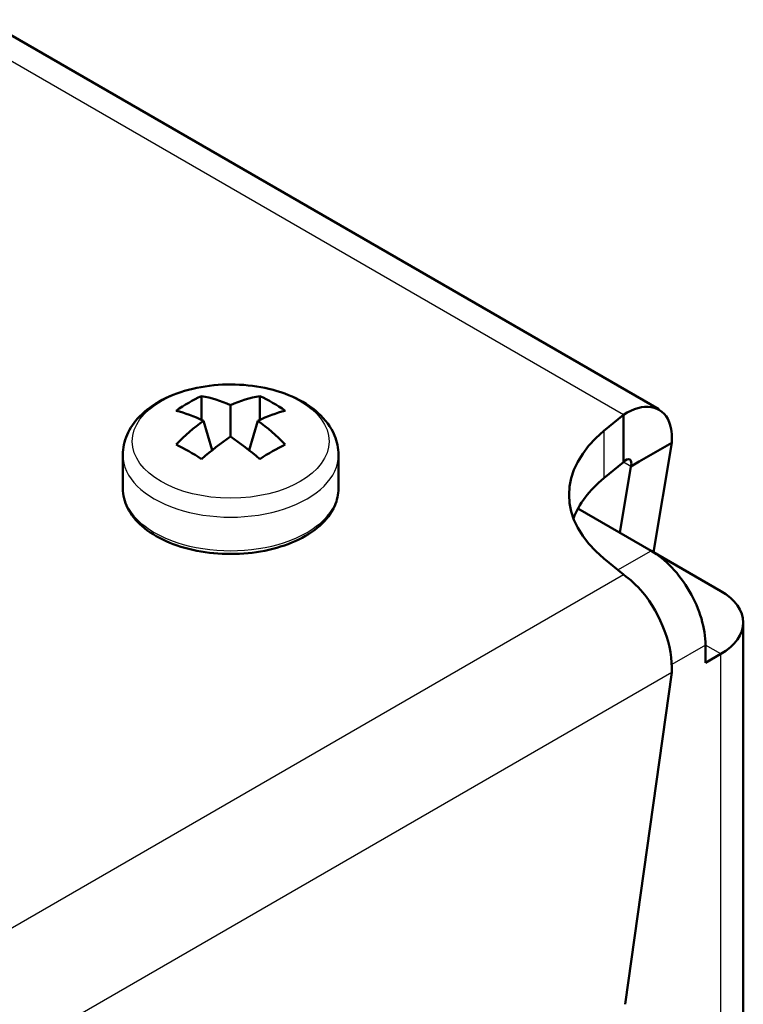
# Model space of a CAD drawing. Units: millimetres. Extents: x 2 to 1683, y 2 to 1186.
# Drawn here: x 1264 to 1271, y 290 to 300 of the extents above; entities that cross this region are included whole.
import ezdxf

# ---------------------------------------------------------------- set-up
doc = ezdxf.new("R2010")
doc.units = ezdxf.units.MM
doc.header["$LTSCALE"] = 2
doc.layers.add('Sichtbar (ISO)', color=7, linetype='Continuous', lineweight=50)
doc.layers.add('Sichtbar schmal (ISO)', color=1, linetype='Continuous', lineweight=25)

msp = doc.modelspace()

# ---------------------------------------------------------------- linework, layer by layer
at = {"layer": 'Sichtbar (ISO)'}
for p, q in [((1270.4145079, 295.9629059), (1263.4072094, 300.0085716)), ((1265.6627212, 295.8530035), (1265.6627212, 296.1000049)), ((1266.2708331, 295.8530035), (1266.2708331, 296.1000049)), ((1265.9667772, 295.6795897), (1265.9667772, 296.0069202)), ((1269.843906, 295.7382136), (1270.04618, 295.904997)), ((1270.04618, 295.904997), (1270.04618, 295.5158808)), ((1265.6833006, 295.8432549), (1265.7759039, 295.5400427)), ((1266.2502537, 295.8432549), (1266.1576505, 295.5400427)), ((1270.5485212, 295.6149701), (1270.2115367, 295.420412)), ((1270.5485212, 295.6149701), (1270.3584729, 294.4801381)), ((1264.8467772, 295.4899716), (1264.8467772, 295.1412243)), ((1267.0867772, 295.4899716), (1267.0867772, 295.1412243)), ((1270.04618, 295.5158808), (1270.04618, 295.415099)), ((1270.04618, 295.415099), (1269.843906, 295.2483157)), ((1270.0090181, 294.681896), (1270.1242572, 295.3700211)), ((1270.2115367, 295.420412), (1270.1242572, 295.3700211)), ((1269.5745163, 294.9327557), (1270.3336819, 294.4944512)), ((1270.3336819, 294.4944512), (1269.5745163, 294.9327557)), ((1271.057946, 294.0762972), (1270.3336819, 294.4944512)), ((1270.04618, 294.2468123), (1269.843906, 294.4135956)), ((1271.2922606, 236.6345609), (1271.2922606, 293.7496986)), ((1270.8993673, 293.3315445), (1270.8993673, 293.5146553)), ((1270.8993673, 293.3315445), (1270.8993673, 293.5146553)), ((1271.057946, 293.4230999), (1270.8993673, 293.3315445)), ((1270.8993673, 293.3315445), (1271.057946, 293.4230999)), ((1270.0650247, 289.785057), (1270.5485212, 293.2304446))]:
    msp.add_line(p, q, dxfattribs=at)
for centre, major_axis, ratio, start_param, end_param in [((1265.7738285, 294.2988619), (0.6934338, 1.8553641), 0.6688348434, 0.5878147044, 0.7752025282), ((1265.8648384, 294.188649), (-0.6983078, 1.8684049), 0.6688348434, 5.7023402456, 5.915273618), ((1266.068716, 294.188649), (0.6983078, 1.8684049), 0.6688348434, 0.3679116892, 0.5808450616), ((1266.1597259, 294.2988619), (0.6934338, -1.8553641), 0.6688348434, 2.3663901254, 2.5537779492), ((1266.068716, 294.3063578), (-1.2276976, 1.5720463), 0.4683231992, 5.5251704471, 5.7381038195), ((1265.8648384, 294.3063578), (-1.2276976, -1.5720463), 0.4683231992, 3.6866741413, 3.8996075137), ((1266.068716, 294.188649), (0.6983078, 1.8684049), 0.6688348434, 0.782172171, 0.9951055434), ((1265.8648384, 294.188649), (0.6983078, -1.8684049), 0.6688348434, 2.1464871102, 2.3594204826), ((1265.8648384, 294.3063578), (-1.2276976, -1.5720463), 0.4683231992, 4.1009346231, 4.3138679955), ((1266.068716, 294.3063578), (-1.2276976, 1.5720463), 0.4683231992, 5.1109099653, 5.3238433377), ((1271.4822101, 295.0759046), (-2, 0), 0.5773502692, 5.672320069, 6.8940505454), ((1265.7738285, 294.0760639), (-1.2191287, 1.5610739), 0.4683231992, 5.3308129805, 5.5182008043), ((1266.1597259, 294.0760639), (-1.2191287, -1.5610739), 0.4683231992, 3.9065771565, 4.0939649803), ((1271.4822101, 294.5860067), (-2, 0), 0.5773502692, 5.672320069, 6.0694291747), ((1270.3336819, 293.841254), (0.4, -0.6928203), 0.5773502692, 0.7853981634, 2.3561944902), ((1270.3336819, 293.841254), (-0.4, 0.6928203), 0.5773502692, 3.926990817, 5.4977871438), ((1270.4922606, 293.7496986), (0.8, 0), 0.5773502692, 5.4977871438, 7.0685834706), ((1270.4922606, 293.7496986), (0.8, 0), 0.5773502692, 5.4977871438, 7.0685834706)]:
    msp.add_ellipse(centre, major_axis=major_axis, ratio=ratio, start_param=start_param, end_param=end_param, dxfattribs=at)
for points, knots in [([(1264.8467772, 295.4899716), (1264.8467772, 295.5611111), (1264.8622032, 295.6319295), (1264.9208024, 295.7682934), (1264.9660525, 295.8326571), (1265.0865406, 295.9567581), (1265.1660622, 296.0134047), (1265.3513203, 296.1106815), (1265.4589827, 296.1494621), (1265.6861456, 296.2030496), (1265.8055708, 296.2179083), (1266.0447448, 296.2233933), (1266.1644274, 296.214221), (1266.3947996, 296.1722777), (1266.5054066, 296.1394356), (1266.7080675, 296.0500071), (1266.8000922, 295.9932494), (1266.9493987, 295.8579629), (1267.0086872, 295.7801948), (1267.0721992, 295.6280794), (1267.0867772, 295.5591668), (1267.0867772, 295.4899716)], [0.7853981634, 0.7853981634, 0.7853981634, 0.7853981634, 1.0285902321, 1.0285902321, 1.2962991993, 1.2962991993, 1.6181666432, 1.6181666432, 1.9683054406, 1.9683054406, 2.3164939492, 2.3164939492, 2.66167328, 2.66167328, 3.0087879247, 3.0087879247, 3.3596790328, 3.3596790328, 3.6904454137, 3.6904454137, 3.926990817, 3.926990817, 3.926990817, 3.926990817]), ([(1270.04618, 295.904997), (1270.2523753, 296.0423198), (1270.4519143, 296.0097502), (1270.5211835, 295.8312272), (1270.5443237, 295.7715893), (1270.5538086, 295.697561), (1270.5485212, 295.6149701)], [0, 0, 0, 0, 1.1774530672, 1.1774530672, 1.1774530672, 1.5707963268, 1.5707963268, 1.5707963268, 1.5707963268]), ([(1264.8467772, 295.1412243), (1264.8467772, 295.0718992), (1264.8640197, 295.0028273), (1264.9306124, 294.8698368), (1264.9818437, 294.8065074), (1265.1155793, 294.6894629), (1265.200489, 294.6368689), (1265.3934912, 294.5503667), (1265.5019269, 294.516766), (1265.7300331, 294.4719495), (1265.8495992, 294.4606309), (1266.0883634, 294.4609318), (1266.2075157, 294.4724867), (1266.4344057, 294.517568), (1266.5420749, 294.5511315), (1266.7356562, 294.6381697), (1266.821474, 294.6917233), (1266.9604542, 294.8149953), (1267.0141947, 294.8846868), (1267.0732379, 295.0183164), (1267.0867772, 295.0796967), (1267.0867772, 295.1412243)], [5.4977871438, 5.4977871438, 5.4977871438, 5.4977871438, 5.7792120894, 5.7792120894, 6.0809394176, 6.0809394176, 6.4084657792, 6.4084657792, 6.7405759411, 6.7405759411, 7.070766818, 7.070766818, 7.4000330513, 7.4000330513, 7.73024253, 7.73024253, 8.0623576039, 8.0623576039, 8.3896087039, 8.3896087039, 8.6393797974, 8.6393797974, 8.6393797974, 8.6393797974]), ([(1270.5485212, 293.2304446), (1270.5643486, 293.4959522), (1270.4363731, 293.8367986), (1270.247133, 294.0625933), (1270.183915, 294.1380229), (1270.1150621, 294.2009378), (1270.04618, 294.2468123)], [0, 0, 0, 0, 1.1774530672, 1.1774530672, 1.1774530672, 1.5707963268, 1.5707963268, 1.5707963268, 1.5707963268])]:
    msp.add_open_spline(points, degree=3, knots=knots, dxfattribs=at)
msp.add_open_spline([(1270.1242572, 295.3700211), (1270.1453719, 295.4433339), (1270.0991133, 295.4700413), (1270.04618, 295.415099)], degree=3, dxfattribs=at)
at = {"layer": 'Sichtbar schmal (ISO)'}
for p, q in [((1270.04618, 295.904997), (1263.424172, 299.7282151)), ((1269.843906, 295.7382136), (1269.843906, 295.2483157)), ((1270.1242572, 295.3700211), (1270.04618, 295.415099)), ((1269.9879375, 294.2948356), (1270.3336819, 294.4944512)), ((1202.3489834, 255.1618176), (1270.04618, 294.2468123)), ((1270.8993673, 293.5146553), (1270.5493384, 293.312566)), ((1271.057946, 293.4230999), (1270.8993673, 293.5146553)), ((1271.057946, 236.3079623), (1271.057946, 293.4230999)), ((1270.5485212, 293.2304446), (1202.978013, 254.2185934))]:
    msp.add_line(p, q, dxfattribs=at)
msp.add_ellipse((1265.9667772, 295.6303297), major_axis=(-1.0222222, 0), ratio=0.5773502692, dxfattribs=at)
for centre, major_axis, start_param, end_param in [((1265.9667772, 295.4899716), (-1.12, 0), 0, 3.1415926536), ((1265.9667772, 295.1412243), (1.12, 0), 3.1415926536, 6.2831853072)]:
    msp.add_ellipse(centre, major_axis=major_axis, ratio=0.5773502692, start_param=start_param, end_param=end_param, dxfattribs=at)

doc.saveas('drawing.dxf')
